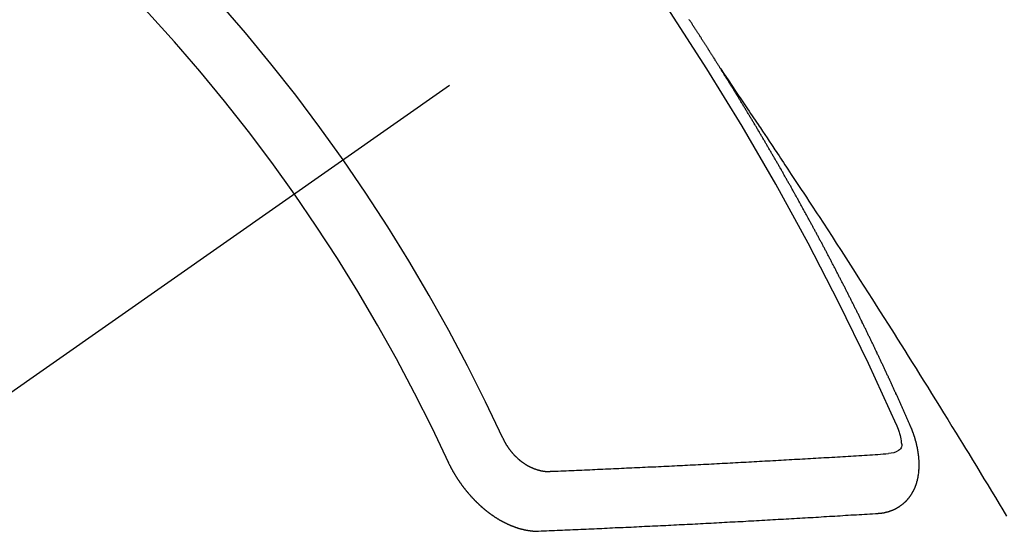
# Model space of a CAD drawing. Extents: x 55896 to 82369, y -13 to 8857.
# Drawn here: x 73097 to 73108, y 6781 to 6787 of the extents above; entities that cross this region are included whole.
import ezdxf

# ---------------------------------------------------------------- set-up
doc = ezdxf.new("R2010")
doc.units = 0
doc.header["$LTSCALE"] = 50
doc.header["$MEASUREMENT"] = 0
doc.linetypes.add('CENTER2', pattern=[1.125, 0.75, -0.125, 0.125, -0.125])
doc.linetypes.add('HIDDEN', pattern=[0.375, 0.25, -0.125])
doc.layers.get('0').update_dxf_attribs({"linetype": 'CONTINUOUS'})
doc.layers.get('DEFPOINTS').update_dxf_attribs({"color": 146, "linetype": 'CONTINUOUS'})
doc.layers.add('150-機器', color=8, linetype='CONTINUOUS')
doc.layers.add('166-寸法B', color=11, linetype='CONTINUOUS')
doc.styles.add('KH001', font='txt')
doc.dimstyles.new('KH1xx030', dxfattribs={"dimscale": 30, "dimtxt": 2, "dimasz": 0.6, "dimexe": 0.3, "dimexo": 1.2, "dimgap": 0.5, "dimtad": 3, "dimdec": 1, "dimdsep": 46, "dimlunit": 6, "dimtxsty": 'KH001', "dimblk": 'DOT', "dimcen": 1, "dimdle": 1, "dimclrd": 256, "dimclre": 256, "dimclrt": 256, "dimadec": 0, "dimazin": 0, "dimtfac": 1, "dimtdec": 1, "dimtix": 1, "dimtmove": 2, "dimatfit": 3, "dimldrblk": 'CLOSEDBLANK', "dimfxl": 1, "dimtolj": 1, "dimtzin": 0, "dimlwd": -1, "dimlwe": -1, "dimarcsym": 0})

# ---------------------------------------------------------------- blocks, each defined once
blk = doc.blocks.new('F402_H')
at = {"layer": '150-機器', "color": 13, "linetype": 'CENTER2'}
blk.add_line((0, 0), (-244.018, -170.863), dxfattribs=at)
at = {"layer": '150-機器', "color": 13, "linetype": 'HIDDEN'}
for points in [[(-217.087, -153.962), (-217.091, -153.956), (-217.095, -153.95), (-217.097, -153.945), (-217.101, -153.939), (-217.105, -153.933), (-217.109, -153.927), (-217.112, -153.922), (-217.116, -153.916), (-217.119, -153.91), (-217.123, -153.905), (-217.127, -153.9), (-217.13, -153.893), (-217.133, -153.888), (-217.137, -153.883), (-217.14, -153.876), (-217.144, -153.871), (-217.148, -153.866), (-217.151, -153.859), (-217.155, -153.854), (-217.159, -153.849), (-217.162, -153.842), (-217.166, -153.837), (-217.169, -153.832), (-217.172, -153.826), (-217.176, -153.82), (-217.18, -153.815), (-217.183, -153.809), (-217.187, -153.803), (-217.19, -153.798), (-217.194, -153.792), (-217.198, -153.786), (-217.201, -153.781), (-217.204, -153.775), (-217.208, -153.769), (-217.212, -153.763), (-217.215, -153.758), (-217.219, -153.752), (-217.223, -153.746), (-217.226, -153.742), (-217.229, -153.735), (-217.233, -153.73), (-217.237, -153.725), (-217.24, -153.718), (-217.244, -153.713), (-217.248, -153.707), (-217.252, -153.702), (-217.255, -153.696), (-217.259, -153.69), (-217.262, -153.685), (-217.265, -153.679), (-217.269, -153.673), (-217.273, -153.668), (-217.277, -153.662), (-217.28, -153.656), (-217.283, -153.651), (-217.287, -153.646), (-217.291, -153.639), (-217.295, -153.634), (-217.298, -153.629), (-217.302, -153.623), (-217.305, -153.617), (-217.309, -153.612), (-217.313, -153.606), (-217.317, -153.6), (-217.319, -153.595), (-217.323, -153.589), (-217.327, -153.583), (-217.331, -153.578), (-217.334, -153.572), (-217.338, -153.566), (-217.342, -153.561), (-217.345, -153.556), (-217.349, -153.55), (-217.353, -153.544), (-217.357, -153.538), (-217.36, -153.533), (-217.363, -153.527), (-217.367, -153.521), (-217.371, -153.516), (-217.375, -153.511), (-217.378, -153.504), (-217.381, -153.499), (-217.385, -153.494), (-217.389, -153.488), (-217.392, -153.482), (-217.396, -153.477), (-217.4, -153.471), (-217.404, -153.465), (-217.407, -153.46), (-217.41, -153.454), (-217.414, -153.448), (-217.418, -153.444), (-217.422, -153.438), (-217.425, -153.432), (-217.429, -153.426), (-217.433, -153.421), (-217.437, -153.415), (-217.441, -153.409), (-217.443, -153.404)], [(-217.091, -153.956), (-217.048, -154.02), (-217.004, -154.085), (-216.961, -154.149), (-216.918, -154.213), (-216.888, -154.257), (-216.859, -154.301), (-216.829, -154.345), (-216.8, -154.389), (-216.783, -154.414), (-216.766, -154.439), (-216.749, -154.465), (-216.732, -154.49), (-216.715, -154.515), (-216.698, -154.54), (-216.681, -154.565), (-216.664, -154.59), (-216.651, -154.609), (-216.639, -154.628), (-216.626, -154.646), (-216.614, -154.665), (-216.588, -154.703), (-216.563, -154.741), (-216.538, -154.779), (-216.512, -154.817), (-216.5, -154.836), (-216.487, -154.855), (-216.474, -154.874), (-216.462, -154.893), (-216.445, -154.918), (-216.428, -154.943), (-216.412, -154.968), (-216.395, -154.993), (-216.378, -155.019), (-216.362, -155.044), (-216.345, -155.07), (-216.328, -155.095), (-216.291, -155.152), (-216.253, -155.209), (-216.216, -155.265), (-216.178, -155.322), (-216.149, -155.366), (-216.12, -155.411), (-216.091, -155.455), (-216.062, -155.499), (-216.041, -155.532), (-216.02, -155.564), (-215.998, -155.597), (-215.977, -155.629), (-215.928, -155.704), (-215.879, -155.779), (-215.83, -155.854), (-215.782, -155.93), (-215.728, -156.012), (-215.675, -156.095), (-215.622, -156.178), (-215.569, -156.26), (-215.52, -156.337), (-215.471, -156.413), (-215.422, -156.489), (-215.373, -156.565), (-215.312, -156.661), (-215.251, -156.756), (-215.19, -156.852), (-215.13, -156.948), (-215.09, -157.012), (-215.049, -157.075), (-215.009, -157.139), (-214.969, -157.203), (-214.925, -157.273), (-214.881, -157.344), (-214.837, -157.414), (-214.793, -157.484), (-214.749, -157.554), (-214.706, -157.625), (-214.662, -157.695), (-214.618, -157.766), (-214.571, -157.842), (-214.523, -157.919), (-214.476, -157.996), (-214.429, -158.073), (-214.393, -158.13), (-214.358, -158.188), (-214.322, -158.245), (-214.287, -158.303), (-214.244, -158.374), (-214.2, -158.444), (-214.157, -158.515), (-214.115, -158.586), (-214.072, -158.656), (-214.029, -158.727), (-213.986, -158.797), (-213.944, -158.868), (-213.901, -158.938), (-213.859, -159.009)], [(-214.943, -157.995), (-214.948, -157.985), (-214.951, -157.977), (-214.955, -157.968), (-214.958, -157.96), (-214.962, -157.952), (-214.967, -157.943), (-214.97, -157.934), (-214.974, -157.926), (-214.977, -157.917), (-214.981, -157.909), (-214.985, -157.9), (-214.989, -157.891), (-214.993, -157.883), (-214.996, -157.874), (-215, -157.866), (-215.004, -157.857), (-215.008, -157.849), (-215.011, -157.84), (-215.015, -157.832), (-215.019, -157.822), (-215.023, -157.814), (-215.027, -157.806), (-215.03, -157.797), (-215.034, -157.789), (-215.039, -157.78), (-215.042, -157.772), (-215.046, -157.763), (-215.049, -157.755), (-215.053, -157.745), (-215.058, -157.737), (-215.061, -157.729), (-215.065, -157.72), (-215.068, -157.712), (-215.073, -157.703), (-215.077, -157.695), (-215.08, -157.686), (-215.084, -157.678), (-215.089, -157.669), (-215.092, -157.66), (-215.096, -157.652), (-215.1, -157.644), (-215.104, -157.635), (-215.108, -157.626), (-215.111, -157.618), (-215.116, -157.61), (-215.12, -157.601), (-215.123, -157.592), (-215.127, -157.584), (-215.132, -157.575), (-215.135, -157.566), (-215.139, -157.558), (-215.143, -157.55), (-215.147, -157.541), (-215.15, -157.532), (-215.155, -157.524), (-215.158, -157.516), (-215.162, -157.506), (-215.167, -157.498), (-215.17, -157.49), (-215.174, -157.481), (-215.179, -157.473), (-215.182, -157.464), (-215.186, -157.456), (-215.191, -157.447), (-215.194, -157.438), (-215.198, -157.43), (-215.203, -157.421), (-215.206, -157.413), (-215.21, -157.404), (-215.214, -157.396), (-215.218, -157.387), (-215.222, -157.378), (-215.226, -157.371), (-215.23, -157.361), (-215.234, -157.353), (-215.238, -157.345), (-215.242, -157.335), (-215.246, -157.328), (-215.25, -157.319), (-215.253, -157.311), (-215.258, -157.302), (-215.262, -157.293), (-215.266, -157.285), (-215.27, -157.276), (-215.274, -157.268), (-215.278, -157.26), (-215.282, -157.25), (-215.286, -157.242), (-215.29, -157.234), (-215.294, -157.225), (-215.298, -157.217), (-215.302, -157.208), (-215.307, -157.199), (-215.31, -157.191), (-215.315, -157.183), (-215.319, -157.174), (-215.322, -157.165), (-215.326, -157.157), (-215.331, -157.148), (-215.335, -157.14), (-215.338, -157.132), (-215.343, -157.123), (-215.347, -157.114), (-215.35, -157.106), (-215.355, -157.097), (-215.359, -157.089), (-215.363, -157.081), (-215.367, -157.071), (-215.371, -157.063), (-215.375, -157.055), (-215.38, -157.046), (-215.383, -157.038), (-215.388, -157.029), (-215.392, -157.02), (-215.396, -157.013), (-215.4, -157.003), (-215.405, -156.995), (-215.408, -156.987), (-215.413, -156.978), (-215.417, -156.97), (-215.421, -156.962), (-215.425, -156.952), (-215.429, -156.944), (-215.433, -156.935), (-215.438, -156.927), (-215.441, -156.919), (-215.446, -156.91), (-215.45, -156.901), (-215.454, -156.893), (-215.458, -156.884), (-215.462, -156.876), (-215.466, -156.867), (-215.471, -156.859), (-215.474, -156.851), (-215.479, -156.842), (-215.483, -156.833), (-215.488, -156.825), (-215.491, -156.816), (-215.495, -156.808), (-215.5, -156.799), (-215.504, -156.791), (-215.509, -156.782), (-215.512, -156.774), (-215.517, -156.766), (-215.521, -156.756), (-215.525, -156.748), (-215.529, -156.739), (-215.533, -156.731), (-215.538, -156.723), (-215.542, -156.714), (-215.546, -156.706), (-215.55, -156.697), (-215.555, -156.689), (-215.559, -156.681), (-215.563, -156.672), (-215.567, -156.664), (-215.571, -156.654), (-215.576, -156.646), (-215.58, -156.638), (-215.584, -156.629), (-215.589, -156.621), (-215.593, -156.612), (-215.597, -156.604), (-215.602, -156.595), (-215.605, -156.587), (-215.61, -156.579), (-215.614, -156.57), (-215.618, -156.562), (-215.623, -156.553), (-215.627, -156.544), (-215.631, -156.536), (-215.636, -156.528), (-215.639, -156.519), (-215.644, -156.51), (-215.649, -156.503), (-215.653, -156.493), (-215.657, -156.485), (-215.662, -156.477), (-215.665, -156.468), (-215.67, -156.459), (-215.675, -156.451), (-215.678, -156.443), (-215.683, -156.434), (-215.687, -156.426), (-215.691, -156.417), (-215.696, -156.409), (-215.701, -156.4), (-215.704, -156.392), (-215.709, -156.383), (-215.713, -156.375), (-215.718, -156.366), (-215.722, -156.358), (-215.726, -156.35), (-215.73, -156.341), (-215.735, -156.333), (-215.74, -156.324), (-215.744, -156.316), (-215.748, -156.307), (-215.752, -156.299), (-215.757, -156.29), (-215.761, -156.282), (-215.766, -156.273), (-215.77, -156.265), (-215.775, -156.256), (-215.778, -156.248), (-215.783, -156.239), (-215.788, -156.231), (-215.792, -156.223), (-215.796, -156.214), (-215.8, -156.206), (-215.805, -156.197), (-215.81, -156.189), (-215.814, -156.18), (-215.818, -156.172), (-215.823, -156.163), (-215.827, -156.155), (-215.831, -156.146), (-215.836, -156.138), (-215.841, -156.129), (-215.845, -156.121), (-215.849, -156.112), (-215.853, -156.104), (-215.858, -156.095), (-215.863, -156.087), (-215.867, -156.079), (-215.871, -156.07), (-215.876, -156.061), (-215.88, -156.054), (-215.885, -156.045), (-215.889, -156.037), (-215.893, -156.028), (-215.898, -156.02), (-215.903, -156.011), (-215.907, -156.003), (-215.912, -155.994), (-215.915, -155.986), (-215.92, -155.977), (-215.925, -155.969), (-215.93, -155.96), (-215.934, -155.952), (-215.939, -155.944), (-215.942, -155.935), (-215.947, -155.926), (-215.952, -155.918), (-215.957, -155.91), (-215.961, -155.902), (-215.966, -155.893), (-215.97, -155.884), (-215.974, -155.876), (-215.979, -155.867), (-215.983, -155.859), (-215.988, -155.85), (-215.993, -155.842), (-215.998, -155.834), (-216.002, -155.826), (-216.006, -155.817), (-216.01, -155.809), (-216.015, -155.8), (-216.02, -155.792), (-216.024, -155.783), (-216.029, -155.775), (-216.034, -155.767), (-216.038, -155.759), (-216.043, -155.75), (-216.047, -155.741), (-216.051, -155.733), (-216.056, -155.724), (-216.061, -155.716), (-216.065, -155.707), (-216.07, -155.699), (-216.075, -155.691), (-216.079, -155.683), (-216.084, -155.674), (-216.088, -155.666), (-216.093, -155.657), (-216.098, -155.648), (-216.102, -155.64), (-216.106, -155.631), (-216.111, -155.623), (-216.116, -155.615), (-216.12, -155.607), (-216.125, -155.598), (-216.129, -155.59), (-216.134, -155.581), (-216.139, -155.572), (-216.143, -155.565), (-216.148, -155.556), (-216.153, -155.548), (-216.158, -155.539), (-216.162, -155.531), (-216.167, -155.522), (-216.171, -155.515), (-216.176, -155.506), (-216.181, -155.497), (-216.185, -155.489), (-216.19, -155.48), (-216.194, -155.472), (-216.199, -155.464), (-216.204, -155.456), (-216.209, -155.447), (-216.214, -155.438), (-216.218, -155.43), (-216.223, -155.422), (-216.227, -155.414), (-216.232, -155.405), (-216.236, -155.397), (-216.241, -155.388), (-216.246, -155.38), (-216.25, -155.372), (-216.255, -155.363), (-216.26, -155.355), (-216.265, -155.346), (-216.269, -155.338), (-216.274, -155.33), (-216.279, -155.321), (-216.283, -155.313), (-216.288, -155.304), (-216.292, -155.296), (-216.297, -155.287), (-216.302, -155.279), (-216.306, -155.271), (-216.312, -155.263), (-216.317, -155.255), (-216.321, -155.246), (-216.326, -155.237), (-216.331, -155.229), (-216.336, -155.221), (-216.34, -155.213), (-216.345, -155.204), (-216.35, -155.195), (-216.354, -155.187), (-216.359, -155.179), (-216.363, -155.171), (-216.369, -155.162), (-216.374, -155.154), (-216.378, -155.146), (-216.383, -155.137), (-216.387, -155.129), (-216.392, -155.12), (-216.397, -155.112), (-216.402, -155.104), (-216.406, -155.095), (-216.412, -155.088), (-216.417, -155.079), (-216.421, -155.07), (-216.426, -155.062), (-216.431, -155.053), (-216.435, -155.046), (-216.44, -155.037), (-216.446, -155.029), (-216.45, -155.021), (-216.455, -155.012), (-216.46, -155.003), (-216.464, -154.995), (-216.469, -154.987), (-216.473, -154.979), (-216.479, -154.97), (-216.484, -154.962), (-216.488, -154.954), (-216.493, -154.945), (-216.498, -154.937), (-216.502, -154.928), (-216.508, -154.92), (-216.512, -154.912), (-216.517, -154.904), (-216.522, -154.895), (-216.527, -154.887), (-216.532, -154.879), (-216.537, -154.871), (-216.542, -154.862), (-216.546, -154.853), (-216.551, -154.845), (-216.557, -154.837), (-216.561, -154.828), (-216.566, -154.82), (-216.571, -154.812), (-216.576, -154.804), (-216.581, -154.796), (-216.586, -154.787), (-216.59, -154.779), (-216.595, -154.77), (-216.601, -154.762), (-216.605, -154.754), (-216.61, -154.745), (-216.615, -154.737), (-216.62, -154.729), (-216.625, -154.721), (-216.63, -154.712), (-216.634, -154.704), (-216.64, -154.696), (-216.644, -154.688), (-216.649, -154.679), (-216.654, -154.67), (-216.659, -154.663), (-216.664, -154.654), (-216.669, -154.645), (-216.674, -154.638), (-216.679, -154.629), (-216.684, -154.621), (-216.688, -154.613), (-216.694, -154.605), (-216.699, -154.596), (-216.703, -154.588), (-216.709, -154.58), (-216.714, -154.571), (-216.718, -154.563), (-216.723, -154.554), (-216.728, -154.547), (-216.733, -154.538), (-216.738, -154.529), (-216.743, -154.522), (-216.748, -154.513), (-216.753, -154.505), (-216.758, -154.497), (-216.763, -154.489), (-216.768, -154.48), (-216.773, -154.472), (-216.778, -154.464), (-216.783, -154.455), (-216.788, -154.448), (-216.793, -154.439), (-216.798, -154.43), (-216.803, -154.423), (-216.808, -154.414), (-216.813, -154.405), (-216.818, -154.398), (-216.823, -154.389), (-216.828, -154.381), (-216.833, -154.373), (-216.838, -154.364), (-216.843, -154.356), (-216.848, -154.348), (-216.853, -154.34), (-216.858, -154.331), (-216.863, -154.323), (-216.868, -154.315), (-216.873, -154.307), (-216.878, -154.299), (-216.883, -154.29), (-216.888, -154.282), (-216.893, -154.274), (-216.898, -154.266), (-216.904, -154.257), (-216.908, -154.25), (-216.913, -154.241), (-216.919, -154.233), (-216.923, -154.225), (-216.929, -154.216), (-216.934, -154.208), (-216.94, -154.2), (-216.944, -154.192), (-216.949, -154.183), (-216.955, -154.175), (-216.959, -154.167), (-216.965, -154.159), (-216.97, -154.15), (-216.975, -154.143), (-216.98, -154.134), (-216.985, -154.126), (-216.99, -154.118), (-216.995, -154.11), (-217, -154.101), (-217.005, -154.093), (-217.01, -154.085), (-217.015, -154.076), (-217.02, -154.069), (-217.025, -154.06), (-217.031, -154.052), (-217.036, -154.043), (-217.041, -154.036), (-217.046, -154.027), (-217.052, -154.019), (-217.056, -154.011), (-217.062, -154.003), (-217.067, -153.994), (-217.072, -153.987), (-217.077, -153.978), (-217.082, -153.97), (-217.087, -153.962)], [(-215.31, -158.977), (-215.308, -158.977), (-215.306, -158.976), (-215.303, -158.976), (-215.301, -158.976), (-215.298, -158.976), (-215.295, -158.975), (-215.293, -158.975), (-215.291, -158.975), (-215.288, -158.975), (-215.286, -158.975), (-215.284, -158.974), (-215.281, -158.974), (-215.279, -158.973), (-215.276, -158.973), (-215.274, -158.973), (-215.271, -158.973), (-215.269, -158.973), (-215.266, -158.972), (-215.264, -158.971), (-215.262, -158.971), (-215.26, -158.971), (-215.257, -158.971), (-215.255, -158.97), (-215.252, -158.969), (-215.249, -158.97), (-215.247, -158.969), (-215.245, -158.969), (-215.243, -158.969), (-215.24, -158.968), (-215.237, -158.968), (-215.235, -158.967), (-215.233, -158.967), (-215.231, -158.966), (-215.229, -158.965), (-215.226, -158.965), (-215.224, -158.964), (-215.222, -158.964), (-215.22, -158.964), (-215.217, -158.963), (-215.214, -158.962), (-215.213, -158.961), (-215.211, -158.961), (-215.208, -158.961), (-215.205, -158.96), (-215.203, -158.959), (-215.201, -158.958), (-215.199, -158.958), (-215.197, -158.958), (-215.194, -158.957), (-215.192, -158.955), (-215.19, -158.955), (-215.188, -158.955), (-215.185, -158.954), (-215.183, -158.953), (-215.181, -158.952), (-215.179, -158.952), (-215.176, -158.95), (-215.174, -158.95), (-215.173, -158.949), (-215.17, -158.949), (-215.167, -158.948), (-215.166, -158.947), (-215.164, -158.946), (-215.162, -158.945), (-215.159, -158.944), (-215.157, -158.944), (-215.155, -158.943), (-215.153, -158.942), (-215.15, -158.941), (-215.148, -158.94), (-215.147, -158.939), (-215.144, -158.939), (-215.142, -158.937), (-215.14, -158.937), (-215.138, -158.936), (-215.136, -158.935), (-215.133, -158.934), (-215.132, -158.933), (-215.13, -158.932), (-215.128, -158.931), (-215.125, -158.93), (-215.123, -158.929), (-215.122, -158.928), (-215.119, -158.928), (-215.117, -158.926), (-215.115, -158.925), (-215.113, -158.924), (-215.111, -158.923), (-215.109, -158.921), (-215.107, -158.921), (-215.105, -158.92), (-215.104, -158.919), (-215.101, -158.917), (-215.099, -158.917), (-215.097, -158.916), (-215.096, -158.915), (-215.093, -158.913), (-215.091, -158.912), (-215.089, -158.911), (-215.088, -158.91), (-215.085, -158.908), (-215.084, -158.907), (-215.082, -158.906), (-215.08, -158.906), (-215.077, -158.904), (-215.076, -158.903), (-215.074, -158.902), (-215.072, -158.901), (-215.07, -158.899), (-215.068, -158.898), (-215.067, -158.897), (-215.064, -158.895), (-215.063, -158.894), (-215.061, -158.893), (-215.059, -158.892), (-215.057, -158.89), (-215.055, -158.889), (-215.054, -158.888), (-215.052, -158.886), (-215.05, -158.885), (-215.048, -158.884), (-215.046, -158.882), (-215.045, -158.881), (-215.042, -158.88), (-215.041, -158.878), (-215.039, -158.877), (-215.037, -158.876), (-215.035, -158.874), (-215.034, -158.872), (-215.032, -158.871), (-215.031, -158.87), (-215.028, -158.868), (-215.026, -158.867), (-215.025, -158.865), (-215.024, -158.864), (-215.021, -158.862), (-215.02, -158.861), (-215.018, -158.86), (-215.017, -158.858), (-215.015, -158.856), (-215.013, -158.855), (-215.011, -158.854), (-215.01, -158.852), (-215.008, -158.851), (-215.006, -158.849), (-215.005, -158.847), (-215.003, -158.846), (-215.001, -158.845), (-215, -158.843), (-214.998, -158.841), (-214.997, -158.84), (-214.995, -158.838), (-214.993, -158.837), (-214.992, -158.835), (-214.99, -158.834), (-214.989, -158.832), (-214.987, -158.83), (-214.986, -158.828), (-214.984, -158.827), (-214.983, -158.826), (-214.981, -158.823), (-214.979, -158.822), (-214.978, -158.82), (-214.976, -158.819), (-214.975, -158.817), (-214.973, -158.814), (-214.972, -158.813), (-214.971, -158.811), (-214.969, -158.81), (-214.967, -158.808), (-214.966, -158.806), (-214.965, -158.804), (-214.963, -158.802), (-214.962, -158.801), (-214.96, -158.799), (-214.959, -158.797), (-214.957, -158.796), (-214.956, -158.794), (-214.955, -158.792), (-214.953, -158.79), (-214.952, -158.788), (-214.951, -158.786), (-214.949, -158.784), (-214.948, -158.783), (-214.947, -158.781), (-214.945, -158.779), (-214.944, -158.777), (-214.942, -158.775), (-214.941, -158.773), (-214.94, -158.772), (-214.938, -158.769), (-214.937, -158.767), (-214.936, -158.765), (-214.934, -158.764), (-214.933, -158.762), (-214.932, -158.76), (-214.93, -158.757), (-214.929, -158.755), (-214.928, -158.754), (-214.927, -158.752), (-214.926, -158.75), (-214.925, -158.748), (-214.924, -158.746), (-214.922, -158.743), (-214.921, -158.741), (-214.92, -158.739), (-214.919, -158.737), (-214.918, -158.735), (-214.917, -158.733), (-214.916, -158.731), (-214.915, -158.729), (-214.913, -158.727), (-214.912, -158.725), (-214.911, -158.723), (-214.91, -158.721), (-214.909, -158.719), (-214.908, -158.717), (-214.907, -158.714), (-214.906, -158.712), (-214.905, -158.71), (-214.904, -158.708), (-214.902, -158.706), (-214.901, -158.704), (-214.9, -158.701), (-214.899, -158.699), (-214.898, -158.697), (-214.897, -158.695), (-214.897, -158.692), (-214.896, -158.691), (-214.895, -158.689), (-214.894, -158.687), (-214.893, -158.684), (-214.892, -158.682), (-214.891, -158.68), (-214.891, -158.677), (-214.889, -158.675), (-214.888, -158.673), (-214.887, -158.67), (-214.886, -158.668), (-214.886, -158.665), (-214.884, -158.663), (-214.883, -158.661), (-214.883, -158.658), (-214.882, -158.656), (-214.881, -158.654), (-214.88, -158.652), (-214.88, -158.649), (-214.879, -158.647), (-214.878, -158.644), (-214.877, -158.642), (-214.877, -158.639), (-214.876, -158.638), (-214.875, -158.635), (-214.874, -158.633), (-214.874, -158.631), (-214.873, -158.629), (-214.873, -158.626), (-214.872, -158.624), (-214.871, -158.621), (-214.871, -158.618), (-214.87, -158.616), (-214.869, -158.614), (-214.869, -158.611), (-214.868, -158.609), (-214.867, -158.606), (-214.867, -158.603), (-214.866, -158.601), (-214.865, -158.599), (-214.865, -158.596), (-214.864, -158.594), (-214.864, -158.592), (-214.863, -158.589), (-214.863, -158.586), (-214.862, -158.584), (-214.861, -158.581), (-214.861, -158.579), (-214.86, -158.576), (-214.859, -158.574), (-214.86, -158.572), (-214.859, -158.569), (-214.859, -158.566), (-214.858, -158.563), (-214.858, -158.56), (-214.857, -158.558), (-214.856, -158.556), (-214.857, -158.554), (-214.856, -158.551), (-214.856, -158.548), (-214.855, -158.545), (-214.855, -158.542), (-214.854, -158.54), (-214.854, -158.537), (-214.854, -158.535), (-214.853, -158.532), (-214.853, -158.529), (-214.852, -158.526), (-214.853, -158.524), (-214.852, -158.521), (-214.852, -158.519), (-214.851, -158.516), (-214.852, -158.514), (-214.851, -158.511), (-214.851, -158.508), (-214.85, -158.505), (-214.85, -158.503), (-214.85, -158.5), (-214.85, -158.497), (-214.849, -158.495), (-214.849, -158.492), (-214.849, -158.49), (-214.848, -158.487), (-214.849, -158.485), (-214.849, -158.481), (-214.848, -158.478), (-214.848, -158.476), (-214.848, -158.473), (-214.848, -158.471), (-214.847, -158.468), (-214.848, -158.465), (-214.848, -158.462), (-214.847, -158.459), (-214.847, -158.457), (-214.847, -158.454), (-214.847, -158.451), (-214.847, -158.448), (-214.847, -158.446), (-214.846, -158.443), (-214.847, -158.44), (-214.847, -158.437), (-214.847, -158.435), (-214.847, -158.432), (-214.847, -158.428), (-214.847, -158.426), (-214.846, -158.424), (-214.847, -158.42), (-214.847, -158.418), (-214.846, -158.415), (-214.847, -158.412), (-214.847, -158.409), (-214.847, -158.407), (-214.847, -158.403), (-214.848, -158.401), (-214.847, -158.398), (-214.847, -158.395), (-214.847, -158.393), (-214.848, -158.389), (-214.848, -158.387), (-214.847, -158.384), (-214.848, -158.381), (-214.848, -158.378), (-214.849, -158.375), (-214.848, -158.372), (-214.849, -158.369), (-214.849, -158.367), (-214.85, -158.364), (-214.849, -158.361), (-214.85, -158.358), (-214.849, -158.355), (-214.85, -158.352), (-214.851, -158.35), (-214.851, -158.346), (-214.851, -158.344), (-214.851, -158.34), (-214.851, -158.338), (-214.852, -158.335), (-214.852, -158.332), (-214.852, -158.329), (-214.853, -158.326), (-214.853, -158.324), (-214.853, -158.32), (-214.854, -158.318), (-214.854, -158.314), (-214.854, -158.312), (-214.855, -158.309), (-214.855, -158.305), (-214.855, -158.303), (-214.856, -158.3), (-214.856, -158.296), (-214.857, -158.294), (-214.858, -158.291), (-214.858, -158.288), (-214.858, -158.285), (-214.859, -158.282), (-214.859, -158.279), (-214.859, -158.277), (-214.86, -158.274), (-214.86, -158.27), (-214.861, -158.268), (-214.861, -158.265), (-214.862, -158.262), (-214.862, -158.258), (-214.863, -158.256), (-214.864, -158.253), (-214.864, -158.249), (-214.865, -158.246), (-214.865, -158.244), (-214.866, -158.241), (-214.867, -158.238), (-214.867, -158.234), (-214.868, -158.231), (-214.868, -158.229), (-214.869, -158.226), (-214.869, -158.223), (-214.87, -158.22), (-214.871, -158.217), (-214.871, -158.214), (-214.872, -158.211), (-214.873, -158.208), (-214.873, -158.205), (-214.874, -158.202), (-214.875, -158.199), (-214.876, -158.196), (-214.876, -158.193), (-214.877, -158.19), (-214.878, -158.187), (-214.878, -158.184), (-214.879, -158.181), (-214.88, -158.178), (-214.881, -158.175), (-214.882, -158.172), (-214.882, -158.169), (-214.883, -158.166), (-214.884, -158.163), (-214.885, -158.16), (-214.886, -158.157), (-214.886, -158.154), (-214.887, -158.151), (-214.888, -158.148), (-214.889, -158.145), (-214.89, -158.142), (-214.891, -158.139), (-214.891, -158.136), (-214.892, -158.133), (-214.893, -158.13), (-214.895, -158.127), (-214.895, -158.124), (-214.896, -158.121), (-214.897, -158.118), (-214.898, -158.115), (-214.899, -158.112), (-214.9, -158.109), (-214.901, -158.106), (-214.902, -158.103), (-214.903, -158.1), (-214.903, -158.097), (-214.905, -158.093), (-214.906, -158.09), (-214.907, -158.087), (-214.908, -158.085), (-214.909, -158.082), (-214.91, -158.079), (-214.911, -158.076), (-214.912, -158.073), (-214.913, -158.069), (-214.915, -158.067), (-214.916, -158.063), (-214.917, -158.06), (-214.918, -158.057), (-214.919, -158.054), (-214.921, -158.052), (-214.921, -158.049), (-214.922, -158.046), (-214.924, -158.042), (-214.926, -158.039), (-214.926, -158.036), (-214.927, -158.033), (-214.928, -158.03), (-214.93, -158.028), (-214.931, -158.024), (-214.932, -158.021), (-214.933, -158.018), (-214.935, -158.015), (-214.936, -158.012), (-214.937, -158.009), (-214.938, -158.006), (-214.94, -158.003), (-214.941, -158), (-214.942, -157.997), (-214.943, -157.995)], [(-215.106, -157.969), (-215.098, -157.988), (-215.091, -158.008), (-215.083, -158.028), (-215.076, -158.049), (-215.072, -158.061), (-215.068, -158.074), (-215.064, -158.087), (-215.061, -158.1), (-215.057, -158.119), (-215.054, -158.137), (-215.051, -158.157), (-215.048, -158.176), (-215.045, -158.189), (-215.043, -158.201), (-215.043, -158.213), (-215.044, -158.225), (-215.049, -158.238), (-215.058, -158.249), (-215.068, -158.26), (-215.08, -158.269), (-215.106, -158.283), (-215.133, -158.293), (-215.162, -158.299), (-215.191, -158.303)], [(-219.547, -158.129), (-219.544, -158.132), (-219.543, -158.136), (-219.542, -158.139), (-219.54, -158.142), (-219.538, -158.146), (-219.536, -158.149), (-219.535, -158.152), (-219.534, -158.156), (-219.531, -158.16), (-219.53, -158.162), (-219.528, -158.166), (-219.526, -158.169), (-219.524, -158.173), (-219.522, -158.176), (-219.521, -158.179), (-219.519, -158.183), (-219.517, -158.186), (-219.515, -158.19), (-219.513, -158.193), (-219.511, -158.195), (-219.509, -158.199), (-219.507, -158.202), (-219.505, -158.206), (-219.503, -158.209), (-219.501, -158.212), (-219.498, -158.216), (-219.497, -158.218), (-219.495, -158.222), (-219.493, -158.225), (-219.49, -158.228), (-219.488, -158.232), (-219.486, -158.235), (-219.484, -158.238), (-219.482, -158.241), (-219.48, -158.244), (-219.477, -158.247), (-219.475, -158.25), (-219.473, -158.254), (-219.47, -158.256), (-219.467, -158.26), (-219.465, -158.263), (-219.463, -158.265), (-219.461, -158.269), (-219.459, -158.272), (-219.456, -158.275), (-219.453, -158.278), (-219.451, -158.281), (-219.448, -158.284), (-219.446, -158.286), (-219.444, -158.29), (-219.441, -158.292), (-219.439, -158.296), (-219.436, -158.299), (-219.433, -158.302), (-219.431, -158.305), (-219.428, -158.307), (-219.426, -158.31), (-219.423, -158.313), (-219.421, -158.316), (-219.418, -158.319), (-219.415, -158.322), (-219.413, -158.324), (-219.41, -158.326), (-219.407, -158.33), (-219.404, -158.332), (-219.401, -158.335), (-219.399, -158.338), (-219.396, -158.34), (-219.393, -158.343), (-219.39, -158.346), (-219.388, -158.348), (-219.385, -158.351), (-219.382, -158.353), (-219.379, -158.356), (-219.377, -158.358), (-219.373, -158.361), (-219.371, -158.364), (-219.368, -158.367), (-219.366, -158.369), (-219.362, -158.371), (-219.359, -158.374), (-219.357, -158.376), (-219.354, -158.379), (-219.351, -158.381), (-219.348, -158.383), (-219.345, -158.386), (-219.342, -158.387), (-219.338, -158.39), (-219.335, -158.393), (-219.333, -158.394), (-219.33, -158.397), (-219.327, -158.399), (-219.323, -158.401), (-219.32, -158.404), (-219.318, -158.406), (-219.314, -158.408), (-219.311, -158.41), (-219.308, -158.412), (-219.305, -158.414), (-219.302, -158.416), (-219.299, -158.418), (-219.295, -158.42), (-219.293, -158.422), (-219.289, -158.424), (-219.286, -158.426), (-219.283, -158.428), (-219.28, -158.43), (-219.276, -158.432), (-219.274, -158.433), (-219.27, -158.436), (-219.267, -158.437), (-219.263, -158.44), (-219.26, -158.441), (-219.258, -158.443), (-219.254, -158.444), (-219.25, -158.446), (-219.248, -158.448), (-219.244, -158.449), (-219.241, -158.451), (-219.237, -158.453), (-219.235, -158.455), (-219.231, -158.456), (-219.228, -158.457), (-219.225, -158.459), (-219.221, -158.46), (-219.218, -158.461), (-219.215, -158.463), (-219.211, -158.465), (-219.208, -158.467), (-219.205, -158.468), (-219.201, -158.469), (-219.198, -158.47), (-219.195, -158.472), (-219.191, -158.473), (-219.189, -158.474), (-219.185, -158.475), (-219.182, -158.476), (-219.178, -158.477), (-219.175, -158.479), (-219.172, -158.48), (-219.168, -158.481), (-219.166, -158.482), (-219.162, -158.483), (-219.159, -158.484), (-219.155, -158.485), (-219.152, -158.486), (-219.149, -158.487), (-219.145, -158.488), (-219.143, -158.489), (-219.139, -158.49), (-219.136, -158.49), (-219.132, -158.491), (-219.129, -158.493), (-219.126, -158.493), (-219.122, -158.494), (-219.119, -158.494), (-219.116, -158.496), (-219.113, -158.496), (-219.109, -158.496), (-219.106, -158.497), (-219.103, -158.498), (-219.1, -158.498), (-219.096, -158.499), (-219.094, -158.5), (-219.09, -158.5), (-219.087, -158.5), (-219.084, -158.501), (-219.08, -158.501), (-219.077, -158.502), (-219.074, -158.502), (-219.071, -158.502), (-219.068, -158.503), (-219.065, -158.503), (-219.062, -158.503), (-219.058, -158.503), (-219.056, -158.503), (-219.052, -158.503), (-219.049, -158.504), (-219.046, -158.504), (-219.043, -158.503), (-219.041, -158.504), (-219.037, -158.504), (-219.034, -158.504), (-219.031, -158.503), (-219.028, -158.504), (-219.025, -158.504), (-219.023, -158.504), (-219.019, -158.503), (-219.016, -158.503), (-219.013, -158.503), (-219.01, -158.502)], [(-220.167, -158.391), (-220.166, -158.394), (-220.164, -158.398), (-220.162, -158.401), (-220.161, -158.404), (-220.159, -158.407), (-220.158, -158.411), (-220.156, -158.413), (-220.155, -158.416), (-220.153, -158.42), (-220.152, -158.423), (-220.151, -158.426), (-220.149, -158.429), (-220.147, -158.433), (-220.146, -158.435), (-220.144, -158.439), (-220.142, -158.441), (-220.141, -158.445), (-220.139, -158.448), (-220.138, -158.452), (-220.136, -158.454), (-220.135, -158.458), (-220.133, -158.46), (-220.131, -158.464), (-220.13, -158.467), (-220.128, -158.47), (-220.127, -158.473), (-220.124, -158.476), (-220.123, -158.479), (-220.121, -158.482), (-220.12, -158.485), (-220.118, -158.489), (-220.116, -158.491), (-220.115, -158.495), (-220.113, -158.497), (-220.111, -158.501), (-220.11, -158.504), (-220.107, -158.507), (-220.105, -158.51), (-220.104, -158.513), (-220.102, -158.517), (-220.1, -158.519), (-220.099, -158.523), (-220.097, -158.525), (-220.095, -158.529), (-220.093, -158.531), (-220.092, -158.535), (-220.089, -158.538), (-220.088, -158.541), (-220.085, -158.544), (-220.084, -158.546), (-220.082, -158.55), (-220.08, -158.553), (-220.078, -158.556), (-220.076, -158.559), (-220.074, -158.562), (-220.073, -158.565), (-220.071, -158.568), (-220.069, -158.571), (-220.066, -158.574), (-220.065, -158.577), (-220.062, -158.58), (-220.061, -158.583), (-220.059, -158.586), (-220.057, -158.59), (-220.055, -158.592), (-220.053, -158.595), (-220.051, -158.598), (-220.049, -158.601), (-220.047, -158.604), (-220.045, -158.607), (-220.043, -158.61), (-220.041, -158.613), (-220.039, -158.616), (-220.037, -158.618), (-220.035, -158.622), (-220.032, -158.625), (-220.031, -158.627), (-220.028, -158.631), (-220.026, -158.634), (-220.024, -158.636), (-220.022, -158.64), (-220.02, -158.642), (-220.018, -158.645), (-220.016, -158.649), (-220.014, -158.651), (-220.012, -158.654), (-220.01, -158.657), (-220.008, -158.66), (-220.005, -158.663), (-220.004, -158.666), (-220.001, -158.668), (-219.999, -158.671), (-219.997, -158.674), (-219.994, -158.677), (-219.993, -158.68), (-219.99, -158.683), (-219.989, -158.686), (-219.986, -158.689), (-219.983, -158.691), (-219.981, -158.694), (-219.979, -158.697), (-219.977, -158.7), (-219.975, -158.703), (-219.972, -158.706), (-219.97, -158.708), (-219.968, -158.711), (-219.966, -158.714), (-219.963, -158.716), (-219.961, -158.72), (-219.959, -158.722), (-219.957, -158.725), (-219.954, -158.727), (-219.952, -158.731), (-219.95, -158.733), (-219.948, -158.736), (-219.945, -158.739), (-219.943, -158.741), (-219.941, -158.745), (-219.938, -158.747), (-219.936, -158.75), (-219.934, -158.753), (-219.931, -158.755), (-219.929, -158.758), (-219.927, -158.76), (-219.924, -158.763), (-219.923, -158.766), (-219.919, -158.769), (-219.917, -158.772), (-219.915, -158.774), (-219.912, -158.777), (-219.911, -158.779), (-219.908, -158.782), (-219.906, -158.785), (-219.903, -158.787), (-219.901, -158.79), (-219.898, -158.792), (-219.896, -158.796), (-219.893, -158.798), (-219.891, -158.801), (-219.888, -158.803), (-219.886, -158.806), (-219.883, -158.808), (-219.881, -158.811), (-219.879, -158.813), (-219.876, -158.816), (-219.874, -158.818), (-219.871, -158.821), (-219.869, -158.823), (-219.867, -158.827), (-219.864, -158.828), (-219.861, -158.831), (-219.859, -158.834), (-219.856, -158.836), (-219.854, -158.839), (-219.851, -158.841), (-219.849, -158.843), (-219.847, -158.847), (-219.844, -158.849), (-219.842, -158.852), (-219.839, -158.854), (-219.836, -158.856), (-219.834, -158.859), (-219.831, -158.861), (-219.829, -158.863), (-219.826, -158.866), (-219.824, -158.869), (-219.821, -158.871), (-219.818, -158.873), (-219.816, -158.876), (-219.813, -158.878), (-219.81, -158.881), (-219.808, -158.883), (-219.806, -158.885), (-219.803, -158.888), (-219.8, -158.89), (-219.797, -158.893), (-219.796, -158.895), (-219.793, -158.898), (-219.79, -158.9), (-219.787, -158.901), (-219.784, -158.904), (-219.782, -158.906), (-219.78, -158.909), (-219.777, -158.911), (-219.774, -158.913), (-219.771, -158.916), (-219.769, -158.918), (-219.766, -158.92), (-219.763, -158.922), (-219.761, -158.925), (-219.758, -158.927), (-219.756, -158.929), (-219.753, -158.931), (-219.75, -158.934), (-219.748, -158.936), (-219.745, -158.938), (-219.742, -158.94), (-219.739, -158.942), (-219.737, -158.944), (-219.734, -158.947), (-219.731, -158.949), (-219.729, -158.95), (-219.726, -158.952), (-219.723, -158.955), (-219.721, -158.957), (-219.718, -158.959), (-219.715, -158.961), (-219.712, -158.963), (-219.71, -158.965), (-219.707, -158.967), (-219.704, -158.97), (-219.702, -158.972), (-219.699, -158.974), (-219.697, -158.975), (-219.694, -158.978), (-219.691, -158.98), (-219.689, -158.982), (-219.685, -158.983), (-219.683, -158.985), (-219.68, -158.988), (-219.677, -158.99), (-219.674, -158.992), (-219.672, -158.993), (-219.669, -158.995), (-219.666, -158.997), (-219.663, -158.999), (-219.66, -159.001), (-219.658, -159.003), (-219.655, -159.005), (-219.652, -159.006), (-219.649, -159.008), (-219.647, -159.01), (-219.644, -159.012), (-219.641, -159.015), (-219.638, -159.016), (-219.635, -159.018), (-219.633, -159.02), (-219.63, -159.022), (-219.627, -159.023), (-219.624, -159.025), (-219.622, -159.027), (-219.619, -159.028), (-219.616, -159.03), (-219.613, -159.032), (-219.611, -159.034), (-219.608, -159.035), (-219.605, -159.037), (-219.603, -159.039), (-219.599, -159.04), (-219.597, -159.042), (-219.594, -159.044), (-219.591, -159.045), (-219.588, -159.047), (-219.586, -159.049), (-219.582, -159.05), (-219.58, -159.052), (-219.576, -159.053), (-219.574, -159.055), (-219.571, -159.057), (-219.568, -159.058), (-219.566, -159.06), (-219.562, -159.061), (-219.56, -159.063), (-219.558, -159.064), (-219.554, -159.066), (-219.552, -159.068), (-219.548, -159.069), (-219.546, -159.071), (-219.543, -159.072), (-219.541, -159.073), (-219.537, -159.074), (-219.535, -159.076), (-219.531, -159.078), (-219.529, -159.08), (-219.525, -159.081), (-219.524, -159.082), (-219.52, -159.083), (-219.518, -159.085), (-219.514, -159.086), (-219.512, -159.087), (-219.509, -159.089), (-219.506, -159.091), (-219.503, -159.092), (-219.501, -159.093), (-219.498, -159.094), (-219.495, -159.096), (-219.492, -159.098), (-219.489, -159.098), (-219.487, -159.1), (-219.483, -159.101), (-219.481, -159.102), (-219.478, -159.104), (-219.475, -159.105), (-219.473, -159.106), (-219.469, -159.107), (-219.467, -159.108), (-219.464, -159.11), (-219.461, -159.111), (-219.459, -159.112), (-219.455, -159.113), (-219.453, -159.114), (-219.45, -159.116), (-219.447, -159.117), (-219.444, -159.117), (-219.441, -159.119), (-219.439, -159.12), (-219.435, -159.121), (-219.433, -159.122), (-219.43, -159.123), (-219.427, -159.124), (-219.425, -159.126), (-219.422, -159.126), (-219.418, -159.128), (-219.416, -159.128), (-219.413, -159.13), (-219.41, -159.13), (-219.407, -159.132), (-219.404, -159.132), (-219.402, -159.133), (-219.399, -159.135), (-219.396, -159.135), (-219.393, -159.136), (-219.391, -159.138), (-219.388, -159.138), (-219.385, -159.139), (-219.382, -159.14), (-219.38, -159.141), (-219.377, -159.142), (-219.374, -159.143), (-219.371, -159.143), (-219.368, -159.144), (-219.366, -159.146), (-219.363, -159.146), (-219.36, -159.147), (-219.357, -159.148), (-219.354, -159.148), (-219.351, -159.149), (-219.349, -159.151), (-219.346, -159.151), (-219.343, -159.152), (-219.34, -159.152), (-219.338, -159.153), (-219.334, -159.154), (-219.332, -159.154), (-219.33, -159.155), (-219.327, -159.156), (-219.324, -159.156), (-219.321, -159.157), (-219.318, -159.158), (-219.315, -159.159), (-219.312, -159.159), (-219.31, -159.16), (-219.307, -159.16), (-219.305, -159.161), (-219.302, -159.162), (-219.299, -159.162), (-219.296, -159.163), (-219.294, -159.163), (-219.291, -159.164), (-219.288, -159.164), (-219.285, -159.165), (-219.283, -159.165), (-219.28, -159.166), (-219.277, -159.166), (-219.274, -159.167), (-219.271, -159.167), (-219.269, -159.168), (-219.266, -159.168), (-219.263, -159.169), (-219.26, -159.169), (-219.258, -159.17), (-219.255, -159.17), (-219.252, -159.171), (-219.25, -159.172), (-219.248, -159.171), (-219.245, -159.172), (-219.241, -159.172), (-219.239, -159.172), (-219.236, -159.173), (-219.233, -159.173), (-219.231, -159.173), (-219.228, -159.173), (-219.225, -159.174), (-219.223, -159.174), (-219.22, -159.174), (-219.218, -159.175), (-219.215, -159.175), (-219.212, -159.175), (-219.21, -159.175), (-219.207, -159.176), (-219.204, -159.176), (-219.202, -159.176), (-219.199, -159.176), (-219.197, -159.176), (-219.194, -159.176), (-219.192, -159.177), (-219.189, -159.176), (-219.186, -159.177), (-219.184, -159.176), (-219.181, -159.177), (-219.179, -159.176), (-219.176, -159.177), (-219.174, -159.177), (-219.171, -159.177), (-219.169, -159.177), (-219.166, -159.177), (-219.163, -159.176), (-219.16, -159.177), (-219.158, -159.176), (-219.155, -159.177), (-219.153, -159.177), (-219.15, -159.177), (-219.148, -159.177), (-219.145, -159.177), (-219.142, -159.176)], [(-219.01, -158.502), (-218.981, -158.501), (-218.951, -158.5), (-218.921, -158.499), (-218.891, -158.498), (-218.862, -158.497), (-218.832, -158.496), (-218.803, -158.494), (-218.773, -158.493), (-218.743, -158.492), (-218.714, -158.491), (-218.684, -158.489), (-218.654, -158.488), (-218.624, -158.486), (-218.595, -158.485), (-218.565, -158.484), (-218.536, -158.483), (-218.506, -158.481), (-218.476, -158.48), (-218.446, -158.478), (-218.416, -158.477), (-218.387, -158.476), (-218.357, -158.475), (-218.327, -158.473), (-218.297, -158.472), (-218.268, -158.47), (-218.238, -158.469), (-218.208, -158.467), (-218.178, -158.466), (-218.149, -158.465), (-218.118, -158.463), (-218.089, -158.462), (-218.059, -158.461), (-218.03, -158.459), (-217.999, -158.458), (-217.97, -158.456), (-217.94, -158.455), (-217.91, -158.453), (-217.88, -158.452), (-217.85, -158.45), (-217.819, -158.45), (-217.79, -158.449), (-217.759, -158.447), (-217.73, -158.446), (-217.7, -158.444), (-217.67, -158.443), (-217.64, -158.441), (-217.61, -158.44), (-217.58, -158.438), (-217.55, -158.437), (-217.52, -158.435), (-217.49, -158.434), (-217.46, -158.432), (-217.43, -158.431), (-217.4, -158.429), (-217.37, -158.428), (-217.341, -158.426), (-217.31, -158.425), (-217.281, -158.423), (-217.25, -158.421), (-217.22, -158.42), (-217.19, -158.418), (-217.16, -158.417), (-217.13, -158.415), (-217.1, -158.414), (-217.069, -158.412), (-217.04, -158.411), (-217.009, -158.409), (-216.98, -158.408), (-216.949, -158.406), (-216.919, -158.404), (-216.889, -158.403), (-216.859, -158.401), (-216.829, -158.399), (-216.799, -158.398), (-216.769, -158.396), (-216.738, -158.394), (-216.708, -158.392), (-216.678, -158.391), (-216.648, -158.389), (-216.618, -158.388), (-216.587, -158.386), (-216.558, -158.385), (-216.527, -158.383), (-216.497, -158.381), (-216.466, -158.379), (-216.436, -158.377), (-216.406, -158.376), (-216.376, -158.374), (-216.346, -158.373), (-216.315, -158.371), (-216.285, -158.369), (-216.254, -158.367), (-216.225, -158.366), (-216.194, -158.364), (-216.164, -158.362), (-216.134, -158.361), (-216.103, -158.359), (-216.073, -158.357), (-216.043, -158.355), (-216.012, -158.353), (-215.982, -158.352), (-215.951, -158.35), (-215.921, -158.348), (-215.891, -158.347), (-215.861, -158.345), (-215.831, -158.343), (-215.8, -158.341), (-215.77, -158.339), (-215.739, -158.338), (-215.709, -158.336), (-215.679, -158.334), (-215.648, -158.332), (-215.617, -158.33), (-215.587, -158.328), (-215.556, -158.326), (-215.526, -158.324), (-215.495, -158.323), (-215.465, -158.321), (-215.435, -158.319), (-215.404, -158.317), (-215.374, -158.315), (-215.344, -158.313), (-215.314, -158.311), (-215.282, -158.309), (-215.252, -158.307), (-215.222, -158.305), (-215.191, -158.303)], [(-219.142, -159.176), (-219.112, -159.175), (-219.083, -159.174), (-219.053, -159.173), (-219.024, -159.171), (-218.994, -159.171), (-218.964, -159.17), (-218.934, -159.168), (-218.904, -159.167), (-218.874, -159.166), (-218.845, -159.164), (-218.815, -159.163), (-218.785, -159.161), (-218.755, -159.16), (-218.726, -159.159), (-218.696, -159.158), (-218.667, -159.156), (-218.636, -159.155), (-218.606, -159.154), (-218.576, -159.153), (-218.546, -159.151), (-218.516, -159.15), (-218.487, -159.149), (-218.457, -159.147), (-218.427, -159.146), (-218.397, -159.144), (-218.367, -159.143), (-218.337, -159.141), (-218.308, -159.14), (-218.277, -159.138), (-218.247, -159.138), (-218.218, -159.137), (-218.187, -159.135), (-218.158, -159.134), (-218.127, -159.132), (-218.098, -159.131), (-218.068, -159.129), (-218.038, -159.128), (-218.008, -159.126), (-217.978, -159.125), (-217.948, -159.123), (-217.918, -159.122), (-217.888, -159.12), (-217.857, -159.119), (-217.828, -159.118), (-217.797, -159.116), (-217.768, -159.115), (-217.737, -159.113), (-217.708, -159.112), (-217.677, -159.11), (-217.648, -159.109), (-217.617, -159.107), (-217.587, -159.105), (-217.557, -159.104), (-217.527, -159.102), (-217.497, -159.101), (-217.467, -159.099), (-217.437, -159.098), (-217.407, -159.097), (-217.376, -159.095), (-217.346, -159.094), (-217.316, -159.092), (-217.286, -159.09), (-217.255, -159.089), (-217.226, -159.087), (-217.195, -159.086), (-217.165, -159.084), (-217.135, -159.083), (-217.105, -159.081), (-217.075, -159.079), (-217.044, -159.077), (-217.015, -159.076), (-216.984, -159.074), (-216.954, -159.072), (-216.923, -159.071), (-216.893, -159.07), (-216.863, -159.068), (-216.833, -159.067), (-216.802, -159.065), (-216.772, -159.063), (-216.741, -159.061), (-216.712, -159.06), (-216.681, -159.058), (-216.651, -159.056), (-216.621, -159.055), (-216.59, -159.053), (-216.56, -159.051), (-216.529, -159.049), (-216.499, -159.047), (-216.469, -159.046), (-216.439, -159.044), (-216.409, -159.042), (-216.378, -159.041), (-216.348, -159.039), (-216.317, -159.038), (-216.286, -159.036), (-216.256, -159.034), (-216.226, -159.032), (-216.195, -159.031), (-216.165, -159.029), (-216.135, -159.027), (-216.104, -159.025), (-216.074, -159.023), (-216.043, -159.022), (-216.013, -159.02), (-215.983, -159.018), (-215.952, -159.016), (-215.922, -159.014), (-215.891, -159.012), (-215.86, -159.01), (-215.83, -159.009), (-215.799, -159.007), (-215.769, -159.005), (-215.739, -159.003), (-215.708, -159.001), (-215.678, -158.999), (-215.647, -158.997), (-215.616, -158.995), (-215.585, -158.994), (-215.555, -158.993), (-215.524, -158.991), (-215.494, -158.989), (-215.463, -158.987), (-215.432, -158.985), (-215.402, -158.983), (-215.372, -158.981), (-215.34, -158.979), (-215.31, -158.977)]]:
    blk.add_lwpolyline(points, dxfattribs=at)
for centre, radius, start, end in [((-243.713, -170.649), 31.291, 23.8896, 46.1105), ((-237.851, -166.545), 20.146, 24.6923, 45.3078), ((-237.851, -166.545), 19.474, 24.6923, 45.3078)]:
    blk.add_arc(centre, radius, start, end, dxfattribs=at)
blk = doc.blocks.new('_Dot')
at = {"color": 0, "linetype": 'ByBlock', "lineweight": -2}
blk.add_line((-0.5, 0), (-1, 0), dxfattribs=at)
at = {"color": 0, "linetype": 'ByBlock', "const_width": 0.5}
blk.add_lwpolyline([(-0.25, 0, 1), (0.25, 0, 1)], format="xyb", close=True, dxfattribs=at)
blk = doc.blocks.new('*D110')
at = {"layer": '166-寸法B', "transparency": 16777216}
for p, q in [((73040.457, 7027.942), (73040.457, 7045.942)), ((73036.737, 7009.942), (73031.457, 7009.942)), ((73040.457, 7009.942), (73040.457, 6734.942)), ((73153.589, 6734.942), (73031.457, 6734.942)), ((73040.457, 6716.942), (73040.457, 6698.942))]:
    blk.add_line(p, q, dxfattribs=at)
at = {"layer": 'DEFPOINTS', "color": 0, "transparency": 16777216}
for p in [(73072.737, 7009.942), (73040.457, 6734.942), (73189.589, 6734.942)]:
    blk.add_point(p, dxfattribs=at)
at = {"layer": '166-寸法B', "transparency": 16777216, "xscale": 18, "yscale": 18, "zscale": 18}
for p, rotation in [((73040.457, 7009.942), 270), ((73040.457, 6734.942), 90)]:
    blk.add_blockref('_Dot', p, dxfattribs=dict(at, rotation=rotation))
at = {"layer": '166-寸法B', "transparency": 16777216, "insert": (72995.457, 6809.044), "char_height": 60, "attachment_point": 5, "rotation": 90, "style": 'KH001'}
blk.add_mtext('\\A1;275', dxfattribs=at)
blk = doc.blocks.new('_ClosedBlank')
at = {"color": 0, "linetype": 'ByBlock', "lineweight": -2}
for p, q in [((-1, 0.16667), (0, 0)), ((-1, 0.16667), (-1, -0.16667)), ((0, 0), (-1, -0.16667))]:
    blk.add_line(p, q, dxfattribs=at)

msp = doc.modelspace()

# ---------------------------------------------------------------- block references
at = {"layer": '150-機器'}
msp.add_blockref('F402_H', (73321.983, 6940.134), dxfattribs=at)

# ---------------------------------------------------------------- dimensions: what is measured, and where the dimension line sits
at = {"layer": '166-寸法B'}
dim = msp.add_linear_dim(base=(73040.457, 6734.942), p1=(73072.737, 7009.942), p2=(73189.589, 6734.942), angle=90, dimstyle='KH1xx030', override={"dimtmove": 1}, dxfattribs=at)
dim.commit()
dim.dimension.update_dxf_attribs({"geometry": '*D110', "text_midpoint": (73040.457, 6809.044), "dimtype": 128})

doc.saveas('drawing.dxf')
